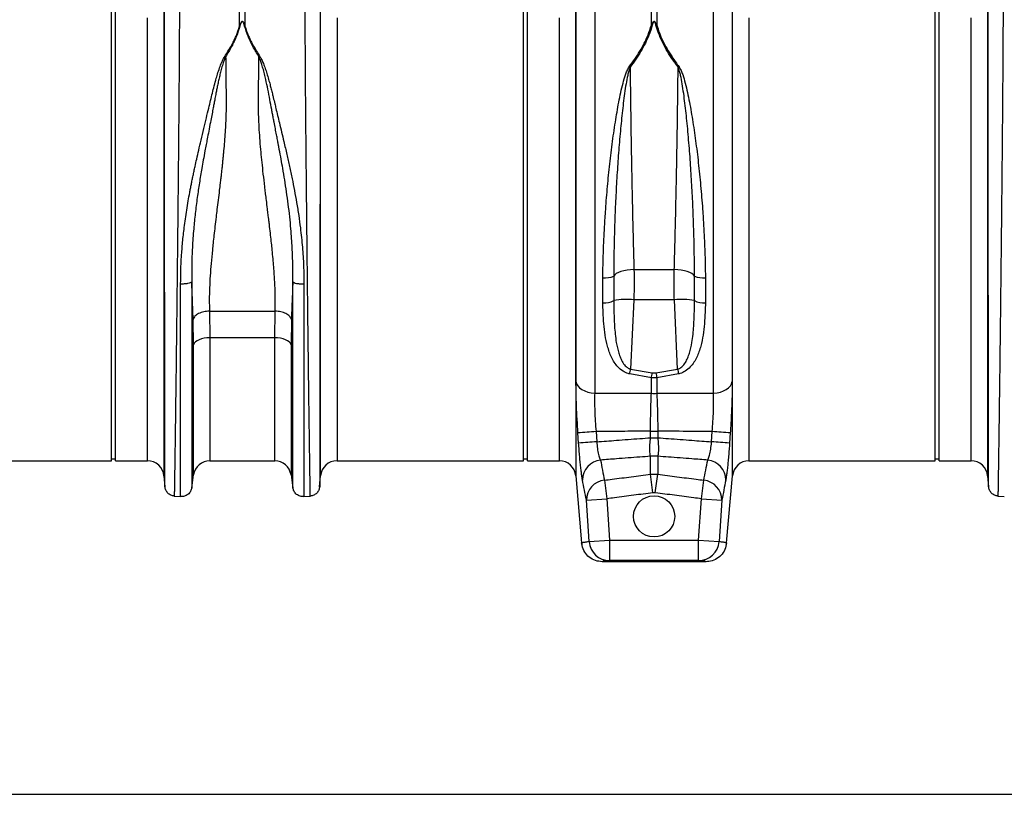
# Model space of a CAD drawing. Units: millimetres. Extents: x 1006 to 11733, y 1002 to 5364.
# Drawn here: x 3618 to 4096, y 2706 to 3082 of the extents above; entities that cross this region are included whole.
import ezdxf

# ---------------------------------------------------------------- set-up
doc = ezdxf.new("R2010")
doc.units = ezdxf.units.MM
doc.layers.add('ACO_DIMS', color=8, linetype='CONTINUOUS')
doc.layers.add('ACO_DRAINAGE', color=7, linetype='CONTINUOUS')

# ---------------------------------------------------------------- blocks, each defined once
blk = doc.blocks.new('ACO_-_32801_-_FRONT')
at = {"layer": 'ACO_DRAINAGE', "linetype": 'Continuous'}
for p, q in [((445.24, 116.5), (445.24, 233)), ((447.24, 116.5), (447.24, 233)), ((645.24, 116.5), (645.24, 233)), ((647.24, 116.5), (647.24, 233)), ((845.24, 116.5), (845.24, 233)), ((847.24, 116.5), (847.24, 233)), ((507.44, 211.02), (507.44, 228.79)), ((510.05, 228.79), (510.05, 211.02)), ((679.88, 226.81), (679.88, 32.83)), ((707.44, 211.5), (707.44, 228.79)), ((710.05, 228.79), (710.05, 211.5)), ((737.6, 32.83), (737.6, 226.81)), ((470.7, 221.16), (470.7, -7.3)), ((546.79, -7.3), (546.79, 221.16)), ((670.7, 221.16), (670.7, -7.3)), ((746.79, -7.3), (746.79, 221.16)), ((870.7, 221.16), (870.7, -7.3)), ((670.79, 38.51), (670.79, 219.32)), ((746.69, 219.32), (746.69, 38.51)), ((462.73, 0), (462.73, 214.99)), ((554.76, 214.99), (554.76, 0)), ((662.73, 0), (662.73, 214.99)), ((754.76, 214.99), (754.76, 0)), ((862.73, 0), (862.73, 214.99)), ((500.23, 196.34), (500.67, 196.15)), ((516.82, 196.15), (517.25, 196.34)), ((445.24, 0), (445.24, 116.5)), ((447.24, 0), (447.24, 116.5)), ((645.24, 0), (645.24, 116.5)), ((647.24, 0), (647.24, 116.5)), ((845.24, 0), (845.24, 116.5)), ((847.24, 0), (847.24, 116.5)), ((691.4, 91.39), (690.39, 90.85)), ((692.63, 91.86), (691.4, 91.39)), ((694.04, 92.25), (692.63, 91.86)), ((695.6, 92.55), (694.04, 92.25)), ((697.25, 92.75), (695.6, 92.55)), ((698.95, 92.84), (697.25, 92.75)), ((698.95, 92.84), (718.53, 92.84)), ((720.24, 92.75), (718.53, 92.84)), ((721.89, 92.55), (720.24, 92.75)), ((723.45, 92.25), (721.89, 92.55)), ((724.86, 91.86), (723.45, 92.25)), ((726.09, 91.39), (724.86, 91.86)), ((727.09, 90.85), (726.09, 91.39)), ((683.84, 76.64), (683.82, 88.87)), ((689.64, 90.26), (689.16, 89.64)), ((690.39, 90.85), (689.64, 90.26)), ((727.85, 90.26), (727.09, 90.85)), ((728.33, 89.64), (727.85, 90.26)), ((728.33, 77.88), (728.33, 89.64)), ((698.91, 78.2), (697.32, 44.52)), ((718.57, 78.2), (698.91, 78.2)), ((720.17, 44.52), (718.57, 78.2)), ((492.8, 72.65), (524.68, 72.65)), ((492.8, 72.65), (493, 59.72)), ((524.49, 59.72), (524.68, 72.65)), ((485.08, 56.37), (484.88, 68.66)), ((532.6, 68.66), (532.41, 56.37)), ((485.98, 57.68), (485.41, 57.04)), ((486.77, 58.26), (485.98, 57.68)), ((487.76, 58.76), (486.77, 58.26)), ((488.91, 59.17), (487.76, 58.76)), ((490.2, 59.47), (488.91, 59.17)), ((491.58, 59.65), (490.2, 59.47)), ((493, 59.72), (491.58, 59.65)), ((524.49, 59.72), (493, 59.72)), ((493, 59.72), (493, 0)), ((524.49, 0), (524.49, 59.72)), ((525.91, 59.65), (524.49, 59.72)), ((527.28, 59.47), (525.91, 59.65)), ((528.57, 59.17), (527.28, 59.47)), ((529.73, 58.76), (528.57, 59.17)), ((530.72, 58.26), (529.73, 58.76)), ((531.51, 57.68), (530.72, 58.26)), ((532.08, 57.04), (531.51, 57.68)), ((485.41, 57.04), (485.08, 56.37)), ((485.08, -6.87), (485.08, 56.37)), ((532.41, 56.37), (532.08, 57.04)), ((532.41, 56.37), (532.41, -6.87)), ((697.32, 44.52), (707.87, 42.62)), ((709.61, 42.62), (720.17, 44.52)), ((670.79, 38.51), (671.1, 37.44)), ((707.44, 40.24), (696.88, 42.18)), ((707.44, 32.77), (707.44, 40.24)), ((710.05, 40.24), (707.44, 40.24)), ((707.87, 42.62), (709.61, 42.62)), ((720.6, 42.18), (710.05, 40.24)), ((710.05, 40.24), (710.05, 32.77)), ((746.39, 37.44), (746.69, 38.51)), ((671.1, 37.44), (671.69, 36.41)), ((671.69, 36.41), (672.56, 35.47)), ((672.56, 35.47), (673.68, 34.64)), ((673.68, 34.64), (675.02, 33.94)), ((675.02, 33.94), (676.53, 33.39)), ((740.96, 33.39), (742.47, 33.94)), ((742.47, 33.94), (743.8, 34.64)), ((743.8, 34.64), (744.92, 35.47)), ((744.92, 35.47), (745.79, 36.41)), ((745.79, 36.41), (746.39, 37.44)), ((676.53, 33.39), (678.17, 33.02)), ((678.17, 33.02), (679.88, 32.83)), ((737.6, 32.83), (739.32, 33.02)), ((739.32, 33.02), (740.96, 33.39)), ((706.99, 14.41), (710.5, 14.41)), ((706.99, 11.18), (706.99, 14.41)), ((710.5, 14.41), (710.5, 11.18)), ((672.1, 8.54), (671.76, 13.51)), ((680.54, 14.17), (680.87, 9.21)), ((706.99, 11.18), (710.5, 11.18)), ((736.61, 9.21), (736.95, 14.17)), ((745.72, 13.51), (745.39, 8.54)), ((354.76, 0), (445.24, 0)), ((445.24, 1), (447.24, 1)), ((447.24, 0), (462.73, 0)), ((554.76, 0), (645.24, 0)), ((645.24, 1), (647.24, 1)), ((647.24, 0), (662.73, 0)), ((706.99, -6.52), (706.99, 2.18)), ((710.5, 2.18), (710.5, -6.52)), ((754.76, 0), (845.24, 0)), ((845.24, 1), (847.24, 1)), ((847.24, 0), (862.73, 0)), ((493, 0), (524.49, 0)), ((470.7, -7.3), (471.17, -12.65)), ((484.19, -13.15), (485.08, -6.87)), ((532.41, -6.87), (533.3, -13.15)), ((546.32, -12.65), (546.79, -7.3)), ((670.7, -7.3), (673.55, -39.87)), ((684.61, -9.45), (685.79, -18.45)), ((708.16, -15.52), (706.99, -6.52)), ((706.99, -6.52), (710.5, -6.52)), ((709.33, -15.52), (710.5, -6.52)), ((731.69, -18.45), (732.88, -9.45)), ((743.94, -39.87), (746.79, -7.3)), ((870.7, -7.3), (871.17, -12.65)), ((475.61, -17.1), (478.81, -17.38)), ((538.68, -17.38), (541.87, -17.1)), ((675.83, -19.09), (685.79, -18.45)), ((677.17, -39.16), (675.83, -19.09)), ((685.79, -18.45), (687.13, -38.47)), ((709.33, -15.52), (708.16, -15.52)), ((730.35, -38.47), (731.69, -18.45)), ((731.69, -18.45), (741.66, -19.09)), ((741.66, -19.09), (740.31, -39.16)), ((875.61, -17.1), (878.81, -17.38)), ((673.55, -39.87), (673.55, -39.87)), ((677.17, -39.16), (687.13, -38.47)), ((687.13, -38.47), (687.13, -48.47)), ((687.13, -38.47), (730.35, -38.47)), ((730.35, -48.47), (730.35, -38.47)), ((730.35, -38.47), (740.31, -39.16)), ((743.93, -39.87), (743.94, -39.87)), ((733.98, -49), (683.51, -49)), ((730.35, -48.47), (687.13, -48.47))]:
    blk.add_line(p, q, dxfattribs=at)
blk.add_circle((708.74, -26.98), 10, dxfattribs=at)
for centre, radius, start, end in [((706.81, 204.38), 7.14, 81.4233, 84.9437), ((710.68, 204.38), 7.14, 95.0563, 98.5767), ((691.95, 182.26), 10.16, 59.6357, 62.4454), ((725.53, 182.26), 10.16, 117.5546, 120.3643), ((685.05, 99.29), 10.49, 263.2848, 293.0562), ((732.44, 99.29), 10.49, 246.9438, 276.7152), ((684.76, 84.73), 8.14, 263.5522, 302.7336), ((695.63, 29.5), 48.82, 86.1374, 97.6139), ((721.86, 29.5), 48.82, 82.3861, 93.8626), ((732.73, 84.73), 8.14, 237.2664, 276.4478), ((411.12, 96.71), 290.92, 349.1975, 349.6655), ((1006.37, 96.71), 290.92, 190.3345, 190.8025), ((417.31, 94.41), 295.14, 349.4234, 349.8947), ((1000.18, 94.41), 295.14, 190.1053, 190.5766), ((708.74, 57.13), 24.4, 266.9284, 273.0716), ((699, -289.9), 304.63, 93.474, 95.1293), ((718.49, -289.9), 304.63, 84.8707, 86.526), ((699.26, -288.06), 297.84, 93.539, 95.2322), ((718.23, -288.06), 297.84, 84.7678, 86.461), ((462.73, -8), 8, 5, 90), ((493, -8), 8, 90, 171.8915), ((524.49, -8), 8, 8.1085, 90), ((662.73, -8), 8, 5, 90), ((683.73, -9.37), 9.77, 95.8522, 179.75), ((708.74, -14.26), 16.54, 83.911, 96.089), ((733.76, -9.37), 9.77, 0.25, 84.1478), ((754.76, -8), 8, 90, 175), ((862.73, -8), 8, 5, 90), ((554.76, -8), 8, 90, 175), ((685.62, -19.18), 9.79, 95.9283, 179.4703), ((731.87, -19.18), 9.79, 0.5297, 84.0717), ((687.14, -38.48), 9.99, 183.9034, 269.9469), ((730.34, -38.48), 9.99, 270.0531, 356.0966)]:
    blk.add_arc(centre, radius, start, end, dxfattribs=at)
for points, knots in [([(478.21, 226.69), (478.21, 224.82), (478.21, 221.04), (478.19, 214.56), (478.16, 207.37), (478.11, 199.07), (478.05, 189.59), (478, 181.81), (477.96, 176.63), (477.94, 174.39), (477.92, 172.1), (477.9, 169.79), (477.88, 167.44), (477.86, 165.06), (477.84, 162.65), (477.81, 158.71), (477.75, 152.91), (477.68, 144.87), (477.59, 135.8), (477.49, 126.47), (477.4, 117.03), (477.3, 107.65), (477.19, 97.72), (477.08, 87.32), (476.96, 76.71), (476.84, 66.37), (476.72, 56.74), (476.62, 47.99), (476.52, 40.11), (476.43, 33.22), (476.35, 27.23), (476.28, 22.06), (476.23, 18.41), (476.2, 16.03), (476.18, 14.69), (476.16, 13.41), (476.14, 12.19), (476.13, 11.03), (476.11, 9.93), (476.07, 6.99), (476.01, 2.52), (475.93, -2.85), (475.86, -7.35), (475.81, -10.98), (475.77, -13.77), (475.73, -15.7), (475.71, -16.89), (475.71, -17.04), (475.71, -17.11)], [0, 0, 0, 0, 0.028163, 0.057214, 0.087154, 0.117982, 0.15356, 0.190251, 0.197592, 0.204975, 0.212402, 0.219871, 0.227383, 0.234939, 0.242537, 0.250178, 0.271848, 0.296259, 0.32341, 0.353301, 0.379188, 0.406828, 0.436219, 0.467363, 0.500257, 0.533175, 0.564332, 0.593727, 0.621361, 0.647235, 0.669795, 0.690822, 0.710315, 0.716535, 0.72258, 0.728452, 0.73415, 0.739674, 0.745024, 0.7502, 0.783175, 0.81565, 0.847624, 0.879098, 0.910072, 0.940547, 0.970523, 1, 1, 1, 1]), ([(541.78, -17.11), (541.78, -17.04), (541.77, -16.89), (541.75, -15.7), (541.72, -13.77), (541.67, -10.87), (541.62, -6.89), (541.56, -3.09), (541.52, -0.39), (541.5, 0.81), (541.49, 2.04), (541.47, 3.32), (541.45, 4.65), (541.43, 6.01), (541.41, 7.42), (541.38, 9.81), (541.33, 13.51), (541.25, 18.96), (541.16, 25.47), (541.07, 32.56), (540.97, 40.11), (540.87, 47.99), (540.76, 56.74), (540.65, 66.37), (540.53, 76.71), (540.41, 87.32), (540.29, 97.72), (540.19, 107.65), (540.09, 117.03), (540, 125.64), (539.92, 133.47), (539.85, 140.53), (539.8, 145.63), (539.77, 148.96), (539.75, 150.72), (539.74, 152.42), (539.72, 154.07), (539.71, 155.67), (539.69, 157.23), (539.68, 158.73), (539.64, 163.4), (539.57, 171.03), (539.49, 181.22), (539.43, 190.68), (539.37, 199.4), (539.33, 207.37), (539.3, 214.56), (539.28, 221.04), (539.28, 224.82), (539.27, 226.69)], [0, 0, 0, 0, 0.029477, 0.059452, 0.089927, 0.120902, 0.156184, 0.192094, 0.199224, 0.206378, 0.213556, 0.220758, 0.227985, 0.235236, 0.242512, 0.249811, 0.271425, 0.295788, 0.322902, 0.352765, 0.378638, 0.406273, 0.435668, 0.466825, 0.499744, 0.532638, 0.563781, 0.593172, 0.620812, 0.646699, 0.669279, 0.690331, 0.709856, 0.715317, 0.720647, 0.725843, 0.730907, 0.735838, 0.740636, 0.745301, 0.749834, 0.78421, 0.8177, 0.850302, 0.882018, 0.912845, 0.942785, 0.971837, 1, 1, 1, 1]), ([(878.21, 226.69), (878.21, 224.82), (878.21, 221.04), (878.19, 214.56), (878.16, 207.37), (878.11, 199.07), (878.05, 189.59), (878, 181.81), (877.96, 176.63), (877.94, 174.39), (877.92, 172.1), (877.9, 169.79), (877.88, 167.44), (877.86, 165.06), (877.84, 162.65), (877.81, 158.71), (877.75, 152.91), (877.68, 144.87), (877.59, 135.8), (877.49, 126.47), (877.4, 117.03), (877.3, 107.65), (877.19, 97.72), (877.08, 87.32), (876.96, 76.71), (876.84, 66.37), (876.72, 56.74), (876.62, 47.99), (876.52, 40.11), (876.43, 33.22), (876.35, 27.23), (876.28, 22.06), (876.23, 18.41), (876.2, 16.03), (876.18, 14.69), (876.16, 13.41), (876.14, 12.19), (876.13, 11.03), (876.11, 9.93), (876.07, 6.99), (876.01, 2.52), (875.93, -2.85), (875.86, -7.35), (875.81, -10.98), (875.77, -13.77), (875.73, -15.7), (875.71, -16.89), (875.71, -17.04), (875.71, -17.11)], [0, 0, 0, 0, 0.028163, 0.057214, 0.087154, 0.117982, 0.15356, 0.190251, 0.197592, 0.204975, 0.212402, 0.219871, 0.227383, 0.234939, 0.242537, 0.250178, 0.271848, 0.296259, 0.32341, 0.353301, 0.379188, 0.406828, 0.436219, 0.467363, 0.500257, 0.533175, 0.564332, 0.593727, 0.621361, 0.647235, 0.669795, 0.690822, 0.710315, 0.716535, 0.72258, 0.728452, 0.73415, 0.739674, 0.745024, 0.7502, 0.783175, 0.81565, 0.847624, 0.879098, 0.910072, 0.940547, 0.970523, 1, 1, 1, 1]), ([(471.16, -12.56), (471.16, -12.52), (471.16, -12.44), (471.16, -11.91), (471.16, -11.23), (471.16, -10.42), (471.15, -9.42), (471.15, -8.08), (471.15, -6.08), (471.14, -3.31), (471.14, 0.26), (471.14, 4.14), (471.13, 8.33), (471.12, 13.08), (471.12, 18.56), (471.11, 24.98), (471.1, 32.13), (471.09, 40), (471.08, 48.6), (471.07, 57.92), (471.06, 67.92), (471.05, 78.54), (471.04, 89.49), (471.03, 100.45), (471.02, 111.13), (471.01, 121.82), (471, 132.43), (470.99, 140.41), (470.98, 145.58), (470.98, 148.15), (470.98, 150.67), (470.98, 153.15), (470.98, 155.58), (470.97, 160.58), (470.97, 167.99), (470.96, 177.46), (470.95, 186.32), (470.95, 194.53), (470.94, 202.1), (470.94, 208.98), (470.94, 215.23), (470.94, 218.89), (470.94, 220.7)], [0, 0, 0, 0, 0.022276, 0.041722, 0.058338, 0.072125, 0.08707, 0.104068, 0.123117, 0.151925, 0.178342, 0.203859, 0.228477, 0.252196, 0.2802, 0.30917, 0.339101, 0.369992, 0.401837, 0.434635, 0.468381, 0.503072, 0.538479, 0.572658, 0.605614, 0.637351, 0.671453, 0.704037, 0.712322, 0.720504, 0.728582, 0.736556, 0.744427, 0.752194, 0.785541, 0.818203, 0.850184, 0.881488, 0.912118, 0.942078, 0.971371, 1, 1, 1, 1]), ([(546.55, 220.7), (546.55, 218.89), (546.55, 215.23), (546.54, 208.98), (546.54, 202.1), (546.54, 194.22), (546.53, 185.29), (546.53, 177.78), (546.52, 172.48), (546.52, 169.68), (546.52, 166.82), (546.52, 163.92), (546.51, 160.96), (546.51, 156.24), (546.51, 149.56), (546.5, 140.69), (546.49, 131.3), (546.48, 121.43), (546.47, 111.13), (546.46, 100.45), (546.45, 89.49), (546.44, 78.54), (546.43, 67.92), (546.41, 57.92), (546.4, 48.6), (546.39, 40), (546.39, 32.13), (546.38, 24.98), (546.37, 18.56), (546.36, 13.06), (546.36, 8.27), (546.35, 4.06), (546.35, 0.19), (546.34, -3.39), (546.34, -6.14), (546.33, -8.11), (546.33, -9.39), (546.33, -10.37), (546.33, -11.2), (546.33, -11.9), (546.33, -12.44), (546.33, -12.52), (546.33, -12.56)], [0, 0, 0, 0, 0.0286289, 0.0579217, 0.0878815, 0.1185115, 0.1536146, 0.1895676, 0.1991281, 0.2087475, 0.2184257, 0.228163, 0.2379595, 0.2478152, 0.2747145, 0.3028182, 0.3321295, 0.3626519, 0.3943892, 0.4273453, 0.4615245, 0.496931, 0.5316211, 0.5653667, 0.5981641, 0.6300096, 0.6608998, 0.6908314, 0.7198011, 0.7478061, 0.7718556, 0.7966684, 0.8222445, 0.8485835, 0.8778236, 0.8962558, 0.9126392, 0.9267683, 0.9409231, 0.9578467, 0.977539, 1, 1, 1, 1]), ([(871.16, -12.56), (871.16, -12.52), (871.16, -12.44), (871.16, -11.91), (871.16, -11.23), (871.16, -10.42), (871.15, -9.42), (871.15, -8.08), (871.15, -6.08), (871.14, -3.31), (871.14, 0.26), (871.14, 4.14), (871.13, 8.33), (871.12, 13.08), (871.12, 18.56), (871.11, 24.98), (871.1, 32.13), (871.09, 40), (871.08, 48.6), (871.07, 57.92), (871.06, 67.92), (871.05, 78.54), (871.04, 89.49), (871.03, 100.45), (871.02, 111.13), (871.01, 121.82), (871, 132.43), (870.99, 140.41), (870.98, 145.58), (870.98, 148.15), (870.98, 150.67), (870.98, 153.15), (870.98, 155.58), (870.97, 160.58), (870.97, 167.99), (870.96, 177.46), (870.95, 186.32), (870.95, 194.53), (870.94, 202.1), (870.94, 208.98), (870.94, 215.23), (870.94, 218.89), (870.94, 220.7)], [0, 0, 0, 0, 0.022276, 0.041722, 0.058338, 0.072125, 0.08707, 0.104068, 0.123117, 0.151925, 0.178342, 0.203859, 0.228477, 0.252196, 0.2802, 0.30917, 0.339101, 0.369992, 0.401837, 0.434635, 0.468381, 0.503072, 0.538479, 0.572658, 0.605614, 0.637351, 0.671453, 0.704037, 0.712322, 0.720504, 0.728582, 0.736556, 0.744427, 0.752194, 0.785541, 0.818203, 0.850184, 0.881488, 0.912118, 0.942078, 0.971371, 1, 1, 1, 1]), ([(500.23, 196.34), (501.28, 198.01), (503.34, 201.3), (505.84, 206.22), (506.9, 209.42), (507.44, 211.02)], [0, 0, 0, 0, 0.339581, 0.670009, 1, 1, 1, 1]), ([(507.61, 211), (507.09, 209.37), (506.04, 206.12), (503.7, 201.11), (501.68, 197.8), (500.67, 196.15)], [0, 0, 0, 0, 0.333554, 0.667493, 1, 1, 1, 1]), ([(507.44, 211.02), (507.58, 211.42), (507.81, 212.1), (508.16, 212.83), (508.46, 213.17), (508.61, 213.25), (508.71, 213.28), (508.79, 213.27), (508.88, 213.25), (509.08, 213.13), (509.34, 212.78), (509.69, 212.06), (509.91, 211.43), (510.05, 211.02)], [0, 0, 0, 0, 0.2463382, 0.4137723, 0.4637342, 0.4816825, 0.496447, 0.5058708, 0.5158961, 0.5401093, 0.6140094, 0.7498946, 1, 1, 1, 1]), ([(509.88, 211), (509.75, 211.41), (509.57, 212.04), (509.26, 212.77), (509.03, 213.11), (508.86, 213.23), (508.78, 213.25), (508.73, 213.26), (508.68, 213.25), (508.62, 213.23), (508.5, 213.14), (508.24, 212.81), (507.93, 212.08), (507.73, 211.4), (507.61, 211)], [0, 0, 0, 0, 0.2535853, 0.3939124, 0.4640602, 0.4860862, 0.4948938, 0.5030628, 0.5094158, 0.5163855, 0.533173, 0.5819354, 0.7502239, 1, 1, 1, 1]), ([(516.82, 196.15), (515.81, 197.8), (513.79, 201.11), (511.45, 206.12), (510.4, 209.37), (509.88, 211)], [0, 0, 0, 0, 0.332503, 0.666442, 1, 1, 1, 1]), ([(510.05, 211.02), (510.58, 209.42), (511.65, 206.22), (514.14, 201.3), (516.21, 198.01), (517.25, 196.34)], [0, 0, 0, 0, 0.329987, 0.660414, 1, 1, 1, 1]), ([(696.65, 191.26), (697.57, 192.52), (699.42, 195.04), (701.88, 198.89), (704.05, 202.79), (706.03, 207.03), (706.94, 209.91), (707.44, 211.5)], [0, 0, 0, 0, 0.187661, 0.376207, 0.568025, 0.761239, 1, 1, 1, 1]), ([(707.87, 211.45), (707.37, 209.84), (706.48, 206.98), (704.53, 202.77), (702.4, 198.87), (699.93, 194.94), (698.04, 192.33), (697.09, 191.02)], [0, 0, 0, 0, 0.238968, 0.426098, 0.6146, 0.806789, 1, 1, 1, 1]), ([(707.44, 211.5), (707.57, 211.81), (707.75, 212.23), (708.02, 212.71), (708.18, 212.93), (708.32, 213.08), (708.44, 213.19), (708.56, 213.25), (708.65, 213.28), (708.73, 213.29), (708.81, 213.29), (708.91, 213.26), (709.09, 213.17), (709.57, 212.66), (709.82, 212.06), (710.03, 211.55), (710.05, 211.5)], [0, 0, 0, 0, 0.231806, 0.313133, 0.36941, 0.408917, 0.448674, 0.468037, 0.485543, 0.498379, 0.511378, 0.526905, 0.552006, 0.627263, 0.959609, 1, 1, 1, 1]), ([(709.61, 211.45), (709.6, 211.5), (709.46, 212), (709.3, 212.58), (708.98, 213.11), (708.86, 213.21), (708.79, 213.24), (708.73, 213.24), (708.68, 213.23), (708.62, 213.2), (708.54, 213.14), (708.46, 213.03), (708.36, 212.87), (708.26, 212.65), (708.08, 212.18), (707.96, 211.76), (707.87, 211.45)], [0, 0, 0, 0, 0.042505, 0.386913, 0.458871, 0.480084, 0.491891, 0.501201, 0.510496, 0.524176, 0.54077, 0.577837, 0.616666, 0.673549, 0.757318, 1, 1, 1, 1]), ([(720.4, 191.02), (719.24, 192.62), (717.16, 195.5), (714.6, 199.7), (712.53, 203.61), (710.8, 207.55), (710.01, 210.14), (709.61, 211.45)], [0, 0, 0, 0, 0.236861, 0.424302, 0.612869, 0.805571, 1, 1, 1, 1]), ([(710.05, 211.5), (710.43, 210.26), (711.19, 207.76), (712.88, 203.91), (714.96, 199.99), (717.57, 195.74), (719.68, 192.85), (720.83, 191.26)], [0, 0, 0, 0, 0.186824, 0.375321, 0.568459, 0.762925, 1, 1, 1, 1]), ([(478.81, 85.95), (478.83, 88.15), (478.87, 92.52), (479.19, 99.25), (479.74, 106.14), (480.41, 112.23), (481.1, 117.44), (481.75, 121.76), (482.46, 126.05), (483.09, 129.55), (483.61, 132.25), (484, 134.27), (484.42, 136.35), (484.86, 138.47), (485.32, 140.65), (485.9, 143.33), (486.65, 146.71), (487.63, 150.97), (488.79, 155.92), (490.03, 161.15), (491.29, 166.35), (492.39, 170.91), (493.36, 174.92), (494.2, 178.51), (495.11, 182.09), (496.02, 185.4), (496.97, 188.55), (497.92, 191.38), (498.93, 194.05), (499.82, 195.63), (500.22, 196.35)], [0, 0, 0, 0, 0.057148, 0.113902, 0.173152, 0.233912, 0.269891, 0.306854, 0.344811, 0.380503, 0.397533, 0.415076, 0.433134, 0.451708, 0.470797, 0.490404, 0.522458, 0.560361, 0.604125, 0.655694, 0.702914, 0.747974, 0.783391, 0.817037, 0.8512, 0.888171, 0.915631, 0.946909, 0.975918, 1, 1, 1, 1]), ([(500.66, 196.16), (500.39, 195.56), (499.76, 194.17), (499.04, 191.87), (498.36, 189.39), (497.76, 186.95), (497.21, 184.57), (496.72, 182.26), (496.26, 180.02), (495.81, 177.67), (495.37, 175.33), (494.93, 172.94), (494.45, 170.44), (493.9, 167.55), (493.21, 163.97), (492.48, 160.18), (491.79, 156.57), (491.18, 153.41), (490.54, 150.01), (489.84, 146.18), (488.92, 140.98), (487.9, 134.93), (486.81, 127.63), (485.87, 120.21), (485.04, 112.07), (484.46, 103.71), (484.15, 95.09), (484.18, 89.64), (484.19, 86.93)], [0, 0, 0, 0, 0.0196883, 0.0460731, 0.0726494, 0.0969518, 0.1205114, 0.1445465, 0.1657768, 0.1866634, 0.2129446, 0.2333634, 0.2549189, 0.283995, 0.3149146, 0.3546528, 0.3885368, 0.4136776, 0.4404366, 0.4803902, 0.5163365, 0.5786692, 0.6401357, 0.7076355, 0.7720485, 0.8522491, 0.9265186, 1, 1, 1, 1]), ([(500.67, 196.17), (500.68, 195.15), (500.7, 193.12), (500.73, 190), (500.76, 186.82), (500.8, 183.16), (500.84, 179.88), (500.87, 177.21), (500.88, 175.84), (500.89, 174.77), (500.89, 173.61), (500.89, 172.13), (500.86, 170.47), (500.83, 168.78), (500.75, 166.25), (500.59, 162.8), (500.33, 158.37), (499.99, 153.87), (499.67, 150.23), (499.4, 147.51), (499.21, 145.59), (499, 143.58), (498.78, 141.49), (498.53, 139.32), (498.28, 137.06), (497.96, 134.38), (497.54, 130.87), (497.02, 126.61), (496.49, 122.3), (495.97, 118), (495.47, 113.81), (494.98, 109.58), (494.56, 105.8), (494.08, 101.23), (493.58, 95.92), (493.12, 89.78), (492.82, 83.86), (492.68, 78.11), (492.76, 74.44), (492.8, 72.65)], [0, 0, 0, 0, 0.027557, 0.055143, 0.082758, 0.110402, 0.148782, 0.165237, 0.176475, 0.182495, 0.191575, 0.204901, 0.218344, 0.231906, 0.245586, 0.278949, 0.313715, 0.349894, 0.384094, 0.398224, 0.412998, 0.428414, 0.444473, 0.461175, 0.478521, 0.49651, 0.522875, 0.559399, 0.594669, 0.622769, 0.65928, 0.692442, 0.722257, 0.748723, 0.801583, 0.850804, 0.900386, 0.951321, 1, 1, 1, 1]), ([(524.68, 72.65), (524.71, 73.74), (524.77, 75.97), (524.76, 79.45), (524.68, 83.1), (524.52, 86.77), (524.29, 90.46), (524.02, 94.19), (523.68, 98.16), (523.32, 102.01), (522.92, 105.8), (522.5, 109.6), (522.1, 113.03), (521.8, 115.59), (521.63, 116.93), (521.55, 117.62), (521.51, 117.97), (521.49, 118.14), (521.48, 118.23), (521.47, 118.27), (521.47, 118.3), (521.47, 118.31), (521.47, 118.31), (521.47, 118.31), (521.46, 118.32), (521.46, 118.32), (521.46, 118.32), (521.46, 118.32), (521.46, 118.32), (521.46, 118.32), (521.41, 118.74), (521.25, 120.06), (520.92, 122.77), (520.51, 126.1), (520.1, 129.45), (519.77, 132.19), (519.33, 135.9), (518.81, 140.52), (518.23, 145.99), (517.71, 151.34), (517.27, 156.65), (516.93, 161.96), (516.63, 168.32), (516.56, 176.73), (516.74, 186.56), (516.79, 193.11), (516.82, 196.15)], [0, 0, 0, 0, 0.029869, 0.060634, 0.092307, 0.124898, 0.154228, 0.185012, 0.217255, 0.250962, 0.277968, 0.30798, 0.340999, 0.358638, 0.367739, 0.372361, 0.374689, 0.375857, 0.376443, 0.376736, 0.376882, 0.376956, 0.376992, 0.377011, 0.37702, 0.377024, 0.377027, 0.377028, 0.377028, 0.377029, 0.377029, 0.386812, 0.407784, 0.439944, 0.463927, 0.484991, 0.503134, 0.549351, 0.591417, 0.629334, 0.673293, 0.714909, 0.754197, 0.824149, 0.918544, 1, 1, 1, 1]), ([(533.29, 86.87), (533.31, 89.58), (533.33, 95.01), (533.03, 103.6), (532.49, 111.43), (531.79, 118.52), (531.08, 124.52), (530.25, 130.49), (529.35, 136.29), (528.47, 141.58), (527.58, 146.53), (526.97, 149.85), (526.59, 151.85), (526.48, 152.44), (526.37, 153.02), (526.23, 153.78), (526.05, 154.73), (525.76, 156.24), (525.34, 158.45), (524.79, 161.29), (524.26, 164.01), (523.8, 166.41), (523.41, 168.46), (522.84, 171.44), (522.1, 175.42), (521.18, 180.32), (520.31, 184.45), (519.52, 187.85), (518.85, 190.43), (518.16, 192.75), (517.53, 194.62), (517.03, 195.68), (516.82, 196.14)], [0, 0, 0, 0, 0.073217, 0.147195, 0.22713, 0.278271, 0.331958, 0.383358, 0.434344, 0.484152, 0.522905, 0.566156, 0.573162, 0.576762, 0.582001, 0.588885, 0.597419, 0.607608, 0.629925, 0.657541, 0.685713, 0.705224, 0.724326, 0.743014, 0.789264, 0.837581, 0.885111, 0.911772, 0.940497, 0.96476, 0.984578, 1, 1, 1, 1]), ([(517.25, 196.34), (517.54, 195.85), (518.2, 194.73), (519.02, 192.77), (519.87, 190.5), (520.72, 187.91), (521.5, 185.28), (522.19, 182.75), (522.8, 180.42), (523.32, 178.32), (523.89, 175.94), (524.46, 173.57), (525.15, 170.67), (525.9, 167.56), (526.82, 163.74), (527.83, 159.53), (528.8, 155.47), (529.65, 151.87), (530.36, 148.8), (531.04, 145.81), (531.91, 141.87), (532.93, 137.05), (534.09, 131.2), (535.16, 125.25), (536.14, 119.17), (537.13, 111.93), (537.98, 103.78), (538.57, 94.69), (538.64, 88.81), (538.68, 85.89)], [0, 0, 0, 0, 0.016646, 0.038029, 0.062727, 0.088329, 0.117624, 0.142412, 0.163538, 0.186365, 0.203348, 0.23225, 0.254069, 0.285553, 0.319417, 0.360336, 0.401238, 0.429721, 0.4572, 0.483679, 0.509159, 0.561465, 0.610465, 0.661619, 0.715513, 0.766926, 0.847224, 0.924217, 1, 1, 1, 1]), ([(683.82, 88.87), (683.86, 91.48), (683.94, 96.72), (684.22, 104.69), (684.6, 112.74), (685.16, 121.81), (685.96, 131.84), (687.03, 142.81), (688.34, 153.73), (689.83, 164.2), (691.54, 174.12), (693.14, 181.73), (694.6, 186.74), (695.54, 189.39), (696.28, 190.64), (696.65, 191.26)], [0, 0, 0, 0, 0.074015, 0.148299, 0.223403, 0.298784, 0.400925, 0.503758, 0.60875, 0.714481, 0.812176, 0.910503, 0.954934, 0.977337, 1, 1, 1, 1]), ([(697.09, 191.02), (696.84, 190.39), (696.35, 189.11), (695.74, 186.43), (694.78, 181.36), (693.75, 173.64), (692.67, 163.76), (691.75, 153.44), (690.95, 142.69), (690.28, 131.66), (689.81, 121.61), (689.5, 112.72), (689.3, 104.99), (689.17, 97.27), (689.16, 92.19), (689.16, 89.64)], [0, 0, 0, 0, 0.0219209, 0.044134, 0.0890365, 0.1878463, 0.2873589, 0.3897676, 0.4929208, 0.5984292, 0.7047543, 0.7778747, 0.8512658, 0.9254911, 1, 1, 1, 1]), ([(697.09, 191.02), (697.11, 189.14), (697.14, 185.36), (697.21, 179.46), (697.29, 173.39), (697.39, 166.31), (697.51, 158.15), (697.67, 148.86), (697.84, 139.35), (698.04, 129.83), (698.24, 120.41), (698.46, 111.12), (698.7, 101.87), (698.87, 95.86), (698.95, 92.84)], [0, 0, 0, 0, 0.063434, 0.127403, 0.191373, 0.255887, 0.347249, 0.439246, 0.533245, 0.627936, 0.719303, 0.811304, 0.905307, 1, 1, 1, 1]), ([(718.53, 92.84), (718.61, 95.75), (718.78, 101.59), (719.01, 110.72), (719.24, 120.12), (719.44, 129.6), (719.64, 139.05), (719.81, 148.45), (719.97, 157.86), (720.1, 166.17), (720.2, 173.33), (720.27, 179.37), (720.34, 185.3), (720.38, 189.11), (720.4, 191.02)], [0, 0, 0, 0, 0.091367, 0.183368, 0.27737, 0.372064, 0.463426, 0.555423, 0.649422, 0.744113, 0.807655, 0.87157, 0.935486, 1, 1, 1, 1]), ([(728.33, 89.64), (728.32, 92.14), (728.31, 97.14), (728.19, 104.81), (727.99, 112.59), (727.68, 121.43), (727.22, 131.3), (726.57, 142.2), (725.77, 153.09), (724.83, 163.61), (723.74, 173.62), (722.71, 181.32), (721.75, 186.4), (721.15, 189.08), (720.65, 190.37), (720.4, 191.02)], [0, 0, 0, 0, 0.07312, 0.146511, 0.220737, 0.295246, 0.397653, 0.500806, 0.606316, 0.712642, 0.811461, 0.910964, 0.955314, 0.97759, 1, 1, 1, 1]), ([(720.83, 191.26), (721.19, 190.66), (721.92, 189.45), (722.87, 186.8), (724.33, 181.78), (725.94, 174.14), (727.63, 164.34), (729.11, 154.05), (730.4, 143.27), (731.5, 132.17), (732.31, 121.98), (732.88, 112.87), (733.26, 104.86), (733.54, 96.84), (733.62, 91.53), (733.66, 88.87)], [0, 0, 0, 0, 0.021743, 0.044017, 0.089499, 0.18717, 0.28552, 0.387674, 0.490506, 0.595488, 0.701217, 0.775236, 0.849519, 0.92462, 1, 1, 1, 1]), ([(698.95, 92.84), (698.99, 90.5), (699.06, 85.75), (698.96, 80.74), (698.91, 78.2)], [0, 0, 0, 0, 0.494155, 1, 1, 1, 1]), ([(718.57, 78.2), (718.52, 80.68), (718.43, 85.69), (718.5, 90.44), (718.53, 92.84)], [0, 0, 0, 0, 0.494156, 1, 1, 1, 1]), ([(478.81, 85.95), (479.42, 85.95), (480.69, 85.96), (482.42, 86.17), (483.73, 86.51), (484.04, 86.79), (484.19, 86.93)], [0, 0, 0, 0, 0.240796, 0.5, 0.759204, 1, 1, 1, 1]), ([(484.88, 68.66), (484.84, 69.79), (484.77, 72.09), (484.64, 75.65), (484.5, 79.4), (484.35, 83.17), (484.24, 85.71), (484.19, 86.93)], [0, 0, 0, 0, 0.190049, 0.387498, 0.592606, 0.805636, 1, 1, 1, 1]), ([(484.19, 86.92), (484.19, 83.42), (484.19, 76.41), (484.19, 66.24), (484.19, 56.4), (484.19, 46.99), (484.19, 38.06), (484.19, 29.69), (484.19, 21.92), (484.19, 14.82), (484.19, 8.43), (484.19, 2.8), (484.19, -2.04), (484.19, -6.04), (484.19, -9.18), (484.19, -11.43), (484.19, -12.84), (484.19, -13.02), (484.19, -13.1)], [0, 0, 0, 0, 0.0625, 0.125, 0.1875, 0.25, 0.3125, 0.375, 0.4375, 0.5, 0.5625, 0.625, 0.6875, 0.75, 0.8125, 0.875, 0.9375, 1, 1, 1, 1]), ([(533.29, 86.87), (533.23, 85.31), (533.1, 82.11), (532.92, 77.46), (532.75, 72.95), (532.65, 70.07), (532.6, 68.66)], [0, 0, 0, 0, 0.251272, 0.513515, 0.762916, 1, 1, 1, 1]), ([(533.29, 86.87), (533.44, 86.74), (533.76, 86.45), (535.06, 86.12), (536.8, 85.9), (538.07, 85.9), (538.68, 85.89)], [0, 0, 0, 0, 0.2407963, 0.5, 0.7592037, 1, 1, 1, 1]), ([(533.29, -13.1), (533.29, -13.02), (533.29, -12.84), (533.29, -11.43), (533.29, -9.18), (533.29, -6.04), (533.29, -2.04), (533.29, 2.79), (533.29, 8.41), (533.29, 14.8), (533.29, 21.9), (533.29, 29.66), (533.29, 38.03), (533.29, 46.95), (533.29, 56.36), (533.29, 66.19), (533.29, 76.36), (533.29, 83.37), (533.29, 86.87)], [0, 0, 0, 0, 0.0625, 0.125, 0.1875, 0.25, 0.3125, 0.375, 0.4375, 0.5, 0.5625, 0.625, 0.6875, 0.75, 0.8125, 0.875, 0.9375, 1, 1, 1, 1]), ([(689.16, 89.64), (689.16, 89.51), (689.16, 85.61), (689.16, 81.68), (689.16, 77.88)], [0, 0, 0, 0, 0.032713, 1, 1, 1, 1]), ([(733.66, 88.87), (733.66, 88.74), (733.71, 84.62), (733.67, 80.56), (733.64, 76.64)], [0, 0, 0, 0, 0.032924, 1, 1, 1, 1]), ([(478.81, -17.38), (478.81, -17.29), (478.81, -17.11), (478.81, -15.65), (478.81, -13.33), (478.81, -10.08), (478.81, -5.95), (478.81, -0.95), (478.81, 4.86), (478.81, 11.46), (478.81, 18.8), (478.81, 26.82), (478.81, 35.47), (478.81, 44.69), (478.81, 54.42), (478.81, 64.58), (478.81, 75.09), (478.81, 82.33), (478.81, 85.95)], [0, 0, 0, 0, 0.0625, 0.125, 0.1875, 0.25, 0.3125, 0.375, 0.4375, 0.5, 0.5625, 0.625, 0.6875, 0.75, 0.8125, 0.875, 0.9375, 1, 1, 1, 1]), ([(538.68, 85.89), (538.68, 82.28), (538.68, 75.04), (538.68, 64.53), (538.68, 54.38), (538.68, 44.66), (538.68, 35.44), (538.68, 26.8), (538.68, 18.78), (538.68, 11.44), (538.68, 4.85), (538.68, -0.96), (538.68, -5.95), (538.68, -10.08), (538.68, -13.33), (538.68, -15.65), (538.68, -17.11), (538.68, -17.29), (538.68, -17.38)], [0, 0, 0, 0, 0.0625, 0.125, 0.1875, 0.25, 0.3125, 0.375, 0.4375, 0.5, 0.5625, 0.625, 0.6875, 0.75, 0.8125, 0.875, 0.9375, 1, 1, 1, 1]), ([(696.88, 42.18), (696.65, 42.23), (695.49, 42.48), (693.39, 43.47), (691.14, 45.42), (689.34, 47.8), (687.53, 51.14), (686.02, 55.55), (684.9, 61), (684.27, 66.53), (683.96, 71.75), (683.88, 75.15), (683.84, 76.64)], [0, 0, 0, 0, 0.017199, 0.083967, 0.164027, 0.238305, 0.312762, 0.461164, 0.603458, 0.746123, 0.88869, 1, 1, 1, 1]), ([(689.16, 77.88), (689.17, 76.43), (689.19, 72.26), (689.42, 65.42), (690.12, 58.32), (691.22, 53.16), (692.37, 49.91), (693.49, 47.65), (694.85, 45.88), (696.1, 44.98), (696.87, 44.64), (697.16, 44.56), (697.32, 44.52)], [0, 0, 0, 0, 0.119536, 0.344068, 0.569818, 0.720054, 0.790936, 0.862746, 0.933196, 0.975456, 0.986877, 1, 1, 1, 1]), ([(720.17, 44.52), (720.32, 44.56), (721.05, 44.77), (721.76, 45.23), (722.9, 46.22), (723.99, 47.64), (725.11, 49.9), (726.26, 53.15), (727.37, 58.3), (728.07, 65.4), (728.3, 72.24), (728.32, 76.43), (728.33, 77.88)], [0, 0, 0, 0, 0.013124, 0.06049, 0.066705, 0.137163, 0.207884, 0.279871, 0.430122, 0.654438, 0.880451, 1, 1, 1, 1]), ([(733.64, 76.64), (733.61, 75.15), (733.52, 71.75), (733.22, 66.53), (732.59, 61), (731.47, 55.55), (729.96, 51.14), (728.15, 47.8), (726.35, 45.42), (724.1, 43.47), (721.99, 42.48), (720.84, 42.23), (720.6, 42.18)], [0, 0, 0, 0, 0.11131, 0.253877, 0.396542, 0.538836, 0.687238, 0.761695, 0.835973, 0.916033, 0.982801, 1, 1, 1, 1]), ([(671.76, 13.51), (671.62, 15.72), (671.34, 20.21), (671.04, 26.73), (670.83, 32.99), (670.81, 36.65), (670.79, 38.51)], [0, 0, 0, 0, 0.246065, 0.499476, 0.746096, 1, 1, 1, 1]), ([(746.69, 38.51), (746.68, 36.71), (746.66, 33.05), (746.45, 26.86), (746.15, 20.28), (745.87, 15.79), (745.72, 13.51)], [0, 0, 0, 0, 0.246657, 0.500564, 0.746613, 1, 1, 1, 1]), ([(679.88, 32.83), (679.85, 31.49), (679.79, 28.77), (679.9, 24.14), (680.14, 19.22), (680.4, 15.87), (680.54, 14.17)], [0, 0, 0, 0, 0.246245, 0.500081, 0.746233, 1, 1, 1, 1]), ([(679.88, 32.83), (682.57, 32.83), (689.08, 32.81), (698.27, 32.79), (704.76, 32.77), (707.44, 32.77)], [0, 0, 0, 0, 0.292636, 0.70901, 1, 1, 1, 1]), ([(706.99, 14.41), (707, 16.04), (707.02, 19.36), (707.12, 24.16), (707.25, 28.73), (707.37, 31.41), (707.44, 32.77)], [0, 0, 0, 0, 0.2479888, 0.5031292, 0.7481916, 1, 1, 1, 1]), ([(710.05, 32.77), (714.58, 32.78), (721.08, 32.79), (730.27, 32.81), (734.92, 32.83), (737.6, 32.83)], [0, 0, 0, 0, 0.493734, 0.707364, 1, 1, 1, 1]), ([(710.05, 32.77), (710.11, 31.45), (710.23, 28.77), (710.36, 24.24), (710.46, 19.41), (710.49, 16.09), (710.5, 14.41)], [0, 0, 0, 0, 0.245078, 0.496871, 0.744868, 1, 1, 1, 1]), ([(736.95, 14.17), (737.08, 15.82), (737.34, 19.17), (737.58, 24.04), (737.69, 28.72), (737.63, 31.45), (737.6, 32.83)], [0, 0, 0, 0, 0.246152, 0.499879, 0.746124, 1, 1, 1, 1]), ([(706.99, 14.41), (704.77, 14.39), (698.73, 14.33), (689.91, 14.25), (683.32, 14.19), (680.54, 14.17)], [0, 0, 0, 0, 0.251966, 0.684897, 1, 1, 1, 1]), ([(736.95, 14.17), (734.17, 14.19), (726.28, 14.26), (717.46, 14.34), (711.42, 14.4), (710.5, 14.41)], [0, 0, 0, 0, 0.315103, 0.894886, 1, 1, 1, 1]), ([(680.87, 9.21), (684.05, 9.45), (691.03, 9.98), (699.73, 10.64), (705.26, 11.06), (706.99, 11.18)], [0, 0, 0, 0, 0.364679, 0.801908, 1, 1, 1, 1]), ([(706.99, 2.18), (706.98, 2.21), (706.86, 2.69), (706.74, 3.59), (706.65, 5.5), (706.67, 7.81), (706.88, 10.05), (706.99, 11.18)], [0, 0, 0, 0, 0.013787, 0.314719, 0.403759, 0.699202, 1, 1, 1, 1]), ([(710.5, 11.18), (710.5, 11.17), (710.62, 10.05), (710.8, 7.79), (710.83, 5.51), (710.75, 3.54), (710.61, 2.78), (710.5, 2.18)], [0, 0, 0, 0, 0.003283, 0.300898, 0.596392, 0.685447, 1, 1, 1, 1]), ([(710.5, 11.18), (712.22, 11.06), (717.75, 10.64), (726.46, 9.98), (733.44, 9.45), (736.61, 9.21)], [0, 0, 0, 0, 0.198092, 0.635321, 1, 1, 1, 1]), ([(673.96, -9.33), (673.89, -8.95), (673.73, -8.07), (673.47, -6.2), (673.18, -3.81), (672.89, -1.04), (672.6, 1.98), (672.33, 5.21), (672.18, 7.43), (672.1, 8.54)], [0, 0, 0, 0, 0.114046, 0.262274, 0.410491, 0.557757, 0.705016, 0.852508, 1, 1, 1, 1]), ([(680.87, 9.21), (680.97, 8.1), (681.16, 5.88), (681.73, 2.97), (682.29, 1.21), (682.63, 0.54), (682.73, 0.35)], [0, 0, 0, 0, 0.290955, 0.584273, 0.883494, 1, 1, 1, 1]), ([(734.75, 0.35), (735.01, 0.91), (735.52, 2.01), (736.14, 4.8), (736.48, 7.35), (736.59, 8.84), (736.61, 9.21)], [0, 0, 0, 0, 0.305558, 0.606969, 0.90194, 1, 1, 1, 1]), ([(745.39, 8.54), (745.34, 7.79), (745.21, 5.92), (744.97, 2.99), (744.69, -0.16), (744.39, -3.06), (744.09, -5.61), (743.8, -7.77), (743.62, -8.81), (743.53, -9.33)], [0, 0, 0, 0, 0.099199, 0.248348, 0.397499, 0.548123, 0.698757, 0.849372, 1, 1, 1, 1]), ([(706.99, 2.18), (705.26, 2.05), (699.73, 1.64), (691.65, 1.03), (685.29, 0.55), (682.73, 0.35)], [0, 0, 0, 0, 0.213275, 0.684015, 1, 1, 1, 1]), ([(682.73, 0.35), (683.04, -1.28), (683.66, -4.55), (684.29, -7.81), (684.61, -9.45)], [0, 0, 0, 0, 0.5, 1, 1, 1, 1]), ([(734.75, 0.35), (732.2, 0.55), (725.84, 1.03), (717.75, 1.64), (712.22, 2.05), (710.5, 2.18)], [0, 0, 0, 0, 0.315985, 0.786725, 1, 1, 1, 1]), ([(732.88, -9.45), (733.19, -7.81), (733.82, -4.55), (734.44, -1.28), (734.75, 0.35)], [0, 0, 0, 0, 0.5, 1, 1, 1, 1]), ([(675.83, -19.09), (675.51, -17.47), (674.88, -14.21), (674.26, -10.96), (673.96, -9.33)], [0, 0, 0, 0, 0.499957, 1, 1, 1, 1]), ([(684.61, -9.45), (685.85, -9.28), (690.2, -8.71), (697.66, -7.74), (703.88, -6.93), (706.99, -6.52)], [0, 0, 0, 0, 0.166256, 0.583133, 1, 1, 1, 1]), ([(710.5, -6.52), (713.61, -6.93), (719.83, -7.74), (727.29, -8.71), (731.64, -9.28), (732.88, -9.45)], [0, 0, 0, 0, 0.416867, 0.833744, 1, 1, 1, 1]), ([(743.53, -9.33), (743.22, -10.96), (742.6, -14.21), (741.97, -17.47), (741.66, -19.09)], [0, 0, 0, 0, 0.500043, 1, 1, 1, 1]), ([(475.71, -17.11), (475.15, -17), (474, -16.79), (472.54, -15.73), (471.48, -14.27), (471.26, -13.12), (471.16, -12.56)], [0, 0, 0, 0, 0.2422222, 0.4999928, 0.7577678, 1, 1, 1, 1]), ([(484.19, -13.1), (484.04, -13.7), (483.73, -14.93), (482.42, -16.41), (480.69, -17.34), (479.42, -17.37), (478.81, -17.38)], [0, 0, 0, 0, 0.240796, 0.5, 0.759203, 1, 1, 1, 1]), ([(538.68, -17.38), (538.07, -17.37), (536.8, -17.34), (535.06, -16.41), (533.76, -14.93), (533.44, -13.7), (533.29, -13.1)], [0, 0, 0, 0, 0.240797, 0.5, 0.759204, 1, 1, 1, 1]), ([(546.33, -12.56), (546.22, -13.12), (546.01, -14.27), (544.95, -15.73), (543.49, -16.79), (542.34, -17), (541.78, -17.11)], [0, 0, 0, 0, 0.242232, 0.500007, 0.757778, 1, 1, 1, 1]), ([(875.71, -17.11), (875.15, -17), (874, -16.79), (872.54, -15.73), (871.48, -14.27), (871.26, -13.12), (871.16, -12.56)], [0, 0, 0, 0, 0.242222, 0.499993, 0.757768, 1, 1, 1, 1]), ([(708.16, -15.52), (705.05, -15.93), (698.83, -16.74), (691.38, -17.71), (687.03, -18.28), (685.79, -18.45)], [0, 0, 0, 0, 0.416874, 0.833747, 1, 1, 1, 1]), ([(731.69, -18.45), (730.45, -18.28), (726.11, -17.71), (718.65, -16.74), (712.44, -15.93), (709.33, -15.52)], [0, 0, 0, 0, 0.166253, 0.583126, 1, 1, 1, 1]), ([(673.55, -39.87), (673.57, -39.84), (673.63, -39.75), (674.38, -39.56), (675.72, -39.34), (676.79, -39.2), (677.17, -39.16)], [0, 0, 0, 0, 0.158744, 0.48832, 0.818012, 1, 1, 1, 1]), ([(683.51, -49), (682.39, -48.89), (680.14, -48.67), (677.14, -46.94), (674.88, -44.41), (673.8, -41.87), (673.6, -40.31), (673.55, -39.87)], [0, 0, 0, 0, 0.227325, 0.45465, 0.681975, 0.909304, 1, 1, 1, 1]), ([(673.56, -39.87), (673.56, -39.91), (673.56, -40.21), (673.64, -40.51), (673.71, -40.76)], [0, 0, 0, 0, 0.12789, 1, 1, 1, 1]), ([(673.56, -39.87), (673.56, -39.91), (673.56, -40.21), (673.64, -40.51), (673.71, -40.76)], [0, 0, 0, 0, 0.12789, 1, 1, 1, 1]), ([(743.94, -39.87), (743.73, -40.98), (743.31, -43.2), (741.34, -46.04), (738.61, -48.07), (735.99, -48.92), (734.42, -48.98), (733.98, -49)], [0, 0, 0, 0, 0.22733, 0.45466, 0.681989, 0.909316, 1, 1, 1, 1]), ([(740.31, -39.16), (740.66, -39.2), (741.7, -39.33), (743.03, -39.54), (743.84, -39.74), (743.91, -39.84), (743.93, -39.87)], [0, 0, 0, 0, 0.164776, 0.494336, 0.823992, 1, 1, 1, 1]), ([(743.79, -40.76), (743.82, -40.61), (743.9, -40.33), (743.9, -40.02), (743.9, -39.87)], [0, 0, 0, 0, 0.507862, 1, 1, 1, 1]), ([(743.79, -40.76), (743.83, -40.62), (743.89, -40.38), (743.89, -40.13), (743.89, -40.04)], [0, 0, 0, 0, 0.628429, 1, 1, 1, 1]), ([(687.13, -48.47), (686.61, -48.51), (685.58, -48.6), (684.43, -48.73), (683.65, -48.87), (683.56, -48.96), (683.51, -49)], [0, 0, 0, 0, 0.2499024, 0.4998326, 0.7498853, 1, 1, 1, 1]), ([(733.98, -49), (733.93, -48.96), (733.84, -48.87), (733.06, -48.73), (731.91, -48.6), (730.87, -48.51), (730.35, -48.47)], [0, 0, 0, 0, 0.249866, 0.499797, 0.749882, 1, 1, 1, 1])]:
    blk.add_open_spline(points, degree=3, knots=knots, dxfattribs=at)
for points in [[(507.44, 211.02), (507.46, 211.01), (507.52, 211.01), (507.58, 211), (507.61, 211)], [(509.88, 211), (509.9, 211), (509.96, 211.01), (510.02, 211.01), (510.05, 211.02)], [(492.8, 72.65), (491.85, 72.57), (489.94, 72.42), (487.45, 71.51), (485.57, 70.22), (485.11, 69.18), (484.88, 68.66)], [(532.6, 68.66), (532.37, 69.18), (531.91, 70.22), (530.03, 71.51), (527.55, 72.42), (525.64, 72.57), (524.68, 72.65)]]:
    blk.add_open_spline(points, degree=3, dxfattribs=at)

msp = doc.modelspace()

# ---------------------------------------------------------------- linework, layer by layer
at = {"layer": 'ACO_DIMS', "color": 3}
msp.add_line((2188.7, 2706.01), (4262.44, 2706.01), dxfattribs=at)

# ---------------------------------------------------------------- block references
at = {"layer": 'ACO_DRAINAGE'}
msp.add_blockref('ACO_-_32801_-_FRONT', (3217.2, 2867.91), dxfattribs=at)

doc.saveas('drawing.dxf')
